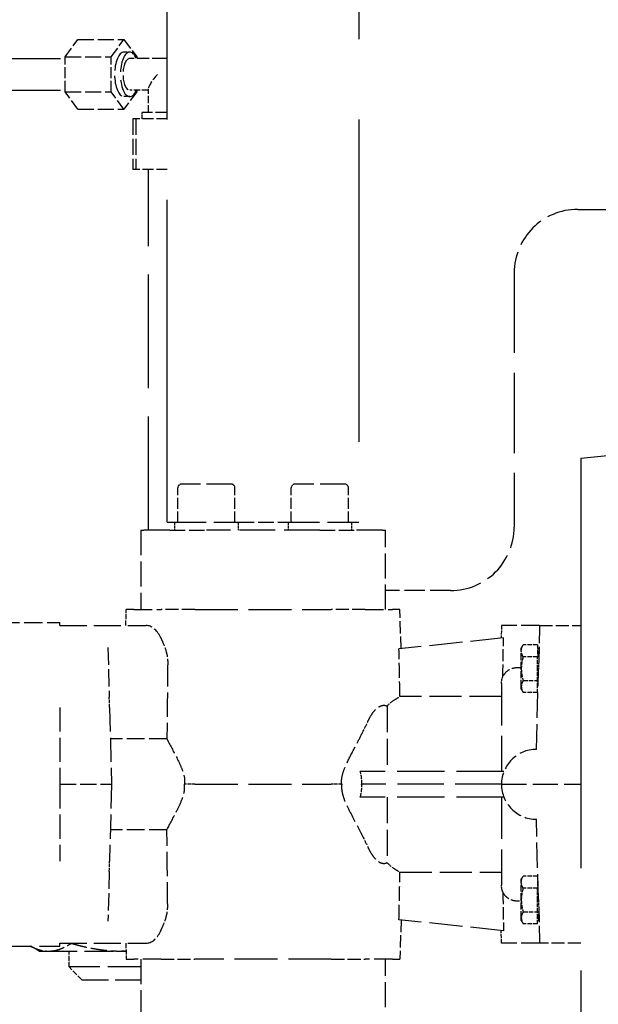
# Model space of a CAD drawing. Units: millimetres. Extents: x 0 to 47560, y 0 to 33640.
# Drawn here: x 24361 to 24543, y 5056 to 5366 of the extents above; entities that cross this region are included whole.
import ezdxf

# ---------------------------------------------------------------- set-up
doc = ezdxf.new("R2010")
doc.units = ezdxf.units.MM
doc.header["$LTSCALE"] = 40
doc.linetypes.add('DASHED', pattern=[0.2068, 0.1655, -0.0413])
doc.layers.add('Linee nascoste(simac)', color=8, linetype='DASHED', lineweight=25)

msp = doc.modelspace()

# ---------------------------------------------------------------- linework, layer by layer
at = {"layer": 'Linee nascoste(simac)', "ltscale": 0.521994}
for p, q in [((24374.81493, 5354.00139), (24378.8298, 5359.48622)), ((24389.31585, 5354.00139), (24393.33073, 5359.48622)), ((24393.33073, 5359.48622), (24397.3456, 5354.00139)), ((24374.81493, 5343.03174), (24374.81493, 5354.00139)), ((24389.31585, 5343.03174), (24389.31585, 5354.00139)), ((24378.8298, 5337.54691), (24374.81493, 5343.03174)), ((24393.33073, 5337.54691), (24389.31585, 5343.03174)), ((24397.3456, 5343.03174), (24393.33073, 5337.54691)), ((24397.03322, 5334.51657), (24396.07715, 5334.51657)), ((24397.03322, 5318.51657), (24396.07715, 5318.51657))]:
    msp.add_line(p, q, dxfattribs=at)
at = {"layer": 'Linee nascoste(simac)', "ltscale": 0.76141}
for p, q in [((24378.8298, 5359.48622), (24393.33073, 5359.48622)), ((24374.81493, 5354.00139), (24389.31585, 5354.00139)), ((24374.81493, 5343.03174), (24389.31585, 5343.03174)), ((24378.8298, 5337.54691), (24393.33073, 5337.54691)), ((24396.07715, 5334.51657), (24396.07715, 5318.51657)), ((24397.03322, 5334.51657), (24397.03322, 5318.51657))]:
    msp.add_line(p, q, dxfattribs=at)
at = {"layer": 'Linee nascoste(simac)', "ltscale": 14.512967}
for p, q in [((24157.20813, 5353.51657), (24374.81493, 5353.51657)), ((24157.20813, 5343.51657), (24374.81493, 5343.51657))]:
    msp.add_line(p, q, dxfattribs=at)
at = {"layer": 'Linee nascoste(simac)', "ltscale": 0.095089}
for p, q in [((24395.14334, 5355.51657), (24393.33073, 5355.51657)), ((24395.14334, 5341.51657), (24393.33073, 5341.51657)), ((24399.01903, 5334.51657), (24399.01903, 5336.51657))]:
    msp.add_line(p, q, dxfattribs=at)
at = {"layer": 'Linee nascoste(simac)', "ltscale": 0.571033}
msp.add_line((24406.01903, 5353.51657), (24395.14334, 5353.51657), dxfattribs=at)
at = {"layer": 'Linee nascoste(simac)', "ltscale": 0.022975}
for p, q in [((24397.3456, 5354.00139), (24397.3456, 5353.51657)), ((24397.3456, 5343.51657), (24397.3456, 5343.03174))]:
    msp.add_line(p, q, dxfattribs=at)
at = {"layer": 'Linee nascoste(simac)', "ltscale": 0.355357}
msp.add_line((24401.01903, 5336.51657), (24401.01903, 5343.98503), dxfattribs=at)
at = {"layer": 'Linee nascoste(simac)', "ltscale": 0.30846}
msp.add_line((24401.01903, 5343.51657), (24395.14334, 5343.51657), dxfattribs=at)
at = {"layer": 'Linee nascoste(simac)', "ltscale": 0.521351}
for p, q in [((24406.96286, 5334.51657), (24397.03322, 5334.51657)), ((24406.96286, 5318.51657), (24397.03322, 5318.51657))]:
    msp.add_line(p, q, dxfattribs=at)
at = {"layer": 'Linee nascoste(simac)', "ltscale": 0.568286}
msp.add_line((24406.96286, 5336.51657), (24399.01903, 5336.51657), dxfattribs=at)
at = {"layer": 'Linee nascoste(simac)', "ltscale": 5.401863}
msp.add_line((24401.01903, 5205.01657), (24401.01903, 5318.51657), dxfattribs=at)
at = {"layer": 'Linee nascoste(simac)', "ltscale": 18.536428}
msp.add_line((24536.11286, 5306.01657), (24996.11286, 5306.01657), dxfattribs=at)
at = {"layer": 'Linee nascoste(simac)', "ltscale": 3.807451}
msp.add_line((24516.11286, 5286.01657), (24516.11286, 5206.01657), dxfattribs=at)
at = {"layer": 'Linee nascoste(simac)', "ltscale": 5.532117}
msp.add_line((24537.11286, 5227.66247), (24652.71286, 5239.81252), dxfattribs=at)
at = {"layer": 'Linee nascoste(simac)', "ltscale": 19.491756}
msp.add_line((24537.11286, 5227.66247), (24537.11286, 5022.37066), dxfattribs=at)
at = {"layer": 'Linee nascoste(simac)', "ltscale": 0.513919}
for p, q in [((24410.26286, 5207.51657), (24410.26286, 5218.31657)), ((24428.26286, 5207.51657), (24428.26286, 5218.31657)), ((24445.96286, 5207.51657), (24445.96286, 5218.31657)), ((24463.96286, 5207.51657), (24463.96286, 5218.31657))]:
    msp.add_line(p, q, dxfattribs=at)
at = {"layer": 'Linee nascoste(simac)', "ltscale": 1.166173}
for p, q in [((24427.06286, 5219.51657), (24411.46286, 5219.51657)), ((24462.76286, 5219.51657), (24447.16286, 5219.51657))]:
    msp.add_line(p, q, dxfattribs=at)
at = {"layer": 'Linee nascoste(simac)', "ltscale": 0.564029}
for p, q in [((24406.96286, 5207.51657), (24409.26286, 5207.51657)), ((24464.96286, 5207.51657), (24467.26286, 5207.51657))]:
    msp.add_line(p, q, dxfattribs=at)
at = {"layer": 'Linee nascoste(simac)', "ltscale": 1.495122}
for p, q in [((24409.26286, 5207.51657), (24429.26286, 5207.51657)), ((24444.96286, 5207.51657), (24464.96286, 5207.51657))]:
    msp.add_line(p, q, dxfattribs=at)
at = {"layer": 'Linee nascoste(simac)', "ltscale": 0.118886}
for p, q in [((24409.26286, 5207.51657), (24409.26286, 5205.01657)), ((24429.26286, 5207.51657), (24429.26286, 5205.01657)), ((24444.96286, 5207.51657), (24444.96286, 5205.01657)), ((24464.96286, 5207.51657), (24464.96286, 5205.01657))]:
    msp.add_line(p, q, dxfattribs=at)
at = {"layer": 'Linee nascoste(simac)', "ltscale": 0.755843}
msp.add_line((24429.26286, 5207.51657), (24444.96286, 5207.51657), dxfattribs=at)
at = {"layer": 'Linee nascoste(simac)', "ltscale": 0.181537}
for p, q in [((24398.61286, 5205.01657), (24399.54537, 5205.01657)), ((24474.68035, 5205.01657), (24475.61286, 5205.01657))]:
    msp.add_line(p, q, dxfattribs=at)
at = {"layer": 'Linee nascoste(simac)', "ltscale": 1.18976}
for p, q in [((24398.61286, 5205.01657), (24398.61286, 5180.01657)), ((24475.61286, 5180.01657), (24475.61286, 5205.01657)), ((24512.11286, 5125.01657), (24537.11286, 5125.01657)), ((24398.61286, 5070.01657), (24398.61286, 5045.01657)), ((24475.61286, 5045.01657), (24475.61286, 5070.01657))]:
    msp.add_line(p, q, dxfattribs=at)
at = {"layer": 'Linee nascoste(simac)', "ltscale": 1.346047}
for p, q in [((24407.78311, 5205.01657), (24399.54537, 5205.01657)), ((24474.68035, 5205.01657), (24466.44261, 5205.01657))]:
    msp.add_line(p, q, dxfattribs=at)
at = {"layer": 'Linee nascoste(simac)', "ltscale": 0.728242}
for p, q in [((24407.78311, 5205.01657), (24419.26286, 5205.01657)), ((24454.96286, 5205.01657), (24466.44261, 5205.01657))]:
    msp.add_line(p, q, dxfattribs=at)
at = {"layer": 'Linee nascoste(simac)', "ltscale": 1.69902}
msp.add_line((24454.96286, 5205.01657), (24419.26286, 5205.01657), dxfattribs=at)
at = {"layer": 'Linee nascoste(simac)', "ltscale": 0.975585}
msp.add_line((24496.11286, 5186.01657), (24475.61286, 5186.01657), dxfattribs=at)
at = {"layer": 'Linee nascoste(simac)', "ltscale": 0.237954}
for p, q in [((24393.91647, 5175.01657), (24394.0474, 5180.01657)), ((24393.91647, 5075.01657), (24394.0474, 5070.01657))]:
    msp.add_line(p, q, dxfattribs=at)
at = {"layer": 'Linee nascoste(simac)', "ltscale": 0.466603}
for p, q in [((24396.39611, 5180.01657), (24394.0474, 5180.01657)), ((24480.17833, 5180.01657), (24477.82961, 5180.01657)), ((24394.0474, 5070.01657), (24396.39611, 5070.01657)), ((24477.82961, 5070.01657), (24480.17833, 5070.01657))]:
    msp.add_line(p, q, dxfattribs=at)
at = {"layer": 'Linee nascoste(simac)', "ltscale": 0.873133}
for p, q in [((24396.39611, 5180.01657), (24405.00969, 5180.01657)), ((24469.21603, 5180.01657), (24477.82961, 5180.01657)), ((24405.00969, 5070.01657), (24396.39611, 5070.01657)), ((24477.82961, 5070.01657), (24469.21603, 5070.01657))]:
    msp.add_line(p, q, dxfattribs=at)
at = {"layer": 'Linee nascoste(simac)', "ltscale": 0.621297}
for p, q in [((24415.66286, 5180.01657), (24405.00969, 5180.01657)), ((24469.21603, 5180.01657), (24458.56286, 5180.01657)), ((24405.00969, 5070.01657), (24415.66286, 5070.01657)), ((24458.56286, 5070.01657), (24469.21603, 5070.01657))]:
    msp.add_line(p, q, dxfattribs=at)
at = {"layer": 'Linee nascoste(simac)', "ltscale": 2.041699}
for p, q in [((24415.66286, 5180.01657), (24458.56286, 5180.01657)), ((24415.66286, 5125.01657), (24458.56286, 5125.01657)), ((24458.56286, 5070.01657), (24415.66286, 5070.01657))]:
    msp.add_line(p, q, dxfattribs=at)
at = {"layer": 'Linee nascoste(simac)', "ltscale": 0.586585}
for p, q in [((24480.501, 5167.69403), (24480.17833, 5180.01657)), ((24480.501, 5082.33911), (24480.17833, 5070.01657))]:
    msp.add_line(p, q, dxfattribs=at)
at = {"layer": 'Linee nascoste(simac)', "ltscale": 0.877551}
msp.add_line((24354.67263, 5175.96337), (24373.11286, 5175.96337), dxfattribs=at)
at = {"layer": 'Linee nascoste(simac)', "ltscale": 1.728841}
for p, q in [((24373.11286, 5175.01245), (24373.11286, 5175.96337)), ((24373.11286, 5074.06976), (24373.11286, 5075.02068))]:
    msp.add_line(p, q, dxfattribs=at)
at = {"layer": 'Linee nascoste(simac)', "ltscale": 1.294219}
for p, q in [((24373.11286, 5175.01657), (24400.30763, 5175.01657)), ((24373.11286, 5075.01657), (24400.30763, 5075.01657))]:
    msp.add_line(p, q, dxfattribs=at)
at = {"layer": 'Linee nascoste(simac)', "ltscale": 0.190868}
for p, q in [((24512.11286, 5175.01657), (24512.00783, 5171.00553)), ((24512.11286, 5075.01657), (24512.00783, 5079.02761))]:
    msp.add_line(p, q, dxfattribs=at)
at = {"layer": 'Linee nascoste(simac)', "ltscale": 0.869932}
for p, q in [((24524.11286, 5175.01657), (24512.11286, 5175.01657)), ((24524.11286, 5075.01657), (24512.11286, 5075.01657))]:
    msp.add_line(p, q, dxfattribs=at)
at = {"layer": 'Linee nascoste(simac)', "ltscale": 0.70794}
for p, q in [((24524.09048, 5174.16187), (24523.81584, 5163.67386)), ((24523.81584, 5086.35928), (24524.09048, 5075.87127))]:
    msp.add_line(p, q, dxfattribs=at)
at = {"layer": 'Linee nascoste(simac)', "ltscale": 0.126689}
for p, q in [((24524.11286, 5175.01657), (24524.09048, 5174.16187)), ((24524.09048, 5075.87127), (24524.11286, 5075.01657))]:
    msp.add_line(p, q, dxfattribs=at)
at = {"layer": 'Linee nascoste(simac)', "ltscale": 0.618627}
for p, q in [((24524.11286, 5175.01657), (24537.11286, 5175.01657)), ((24537.11286, 5075.01657), (24524.11286, 5075.01657))]:
    msp.add_line(p, q, dxfattribs=at)
at = {"layer": 'Linee nascoste(simac)', "ltscale": 1.573873}
for p, q in [((24512.75544, 5171.0841), (24479.86606, 5167.62729)), ((24512.75544, 5078.94903), (24479.86606, 5082.40584))]:
    msp.add_line(p, q, dxfattribs=at)
at = {"layer": 'Linee nascoste(simac)', "ltscale": 0.825864}
for p, q in [((24388.29343, 5168.12103), (24388.70458, 5152.41954)), ((24388.70458, 5097.61359), (24388.29343, 5081.9121))]:
    msp.add_line(p, q, dxfattribs=at)
at = {"layer": 'Linee nascoste(simac)', "ltscale": 0.055162}
for p, q in [((24518.35286, 5167.93257), (24518.93342, 5168.93812)), ((24518.35286, 5154.93257), (24518.93342, 5153.92701)), ((24518.35286, 5095.10057), (24518.93342, 5096.10612)), ((24518.35286, 5082.10057), (24518.93342, 5081.09501))]:
    msp.add_line(p, q, dxfattribs=at)
at = {"layer": 'Linee nascoste(simac)', "ltscale": 0.161882}
for p, q in [((24518.35286, 5167.06173), (24518.35286, 5167.93257)), ((24518.35286, 5154.93257), (24518.35286, 5155.8034)), ((24518.35286, 5094.22973), (24518.35286, 5095.10057)), ((24518.35286, 5082.10057), (24518.35286, 5082.9714))]:
    msp.add_line(p, q, dxfattribs=at)
at = {"layer": 'Linee nascoste(simac)', "ltscale": 0.323865}
for p, q in [((24518.35286, 5161.43257), (24518.35286, 5167.06173)), ((24518.35286, 5155.8034), (24518.35286, 5161.43257)), ((24518.35286, 5088.60057), (24518.35286, 5094.22973)), ((24518.35286, 5082.9714), (24518.35286, 5088.60057))]:
    msp.add_line(p, q, dxfattribs=at)
at = {"layer": 'Linee nascoste(simac)', "ltscale": 0.215}
for p, q in [((24523.45286, 5168.93812), (24518.93342, 5168.93812)), ((24523.45286, 5165.18534), (24518.93342, 5165.18534)), ((24518.93342, 5157.67979), (24523.45286, 5157.67979)), ((24523.45286, 5153.92701), (24518.93342, 5153.92701)), ((24523.45286, 5096.10612), (24518.93342, 5096.10612)), ((24523.45286, 5092.35334), (24518.93342, 5092.35334)), ((24518.93342, 5084.84779), (24523.45286, 5084.84779)), ((24523.45286, 5081.09501), (24518.93342, 5081.09501))]:
    msp.add_line(p, q, dxfattribs=at)
at = {"layer": 'Linee nascoste(simac)', "ltscale": 0.178511}
for p, q in [((24523.45286, 5168.93812), (24523.45286, 5167.06173)), ((24523.45286, 5167.06173), (24523.45286, 5165.18534)), ((24523.45286, 5161.43257), (24523.45286, 5165.18534)), ((24523.45286, 5157.67979), (24523.45286, 5161.43257)), ((24523.45286, 5155.8034), (24523.45286, 5157.67979)), ((24523.45286, 5153.92701), (24523.45286, 5155.8034)), ((24523.45286, 5096.10612), (24523.45286, 5094.22973)), ((24523.45286, 5094.22973), (24523.45286, 5092.35334)), ((24523.45286, 5088.60057), (24523.45286, 5092.35334)), ((24523.45286, 5084.84779), (24523.45286, 5088.60057)), ((24523.45286, 5082.9714), (24523.45286, 5084.84779)), ((24523.45286, 5081.09501), (24523.45286, 5082.9714))]:
    msp.add_line(p, q, dxfattribs=at)
at = {"layer": 'Linee nascoste(simac)', "ltscale": 0.018938}
for p, q in [((24523.45286, 5167.93257), (24523.85286, 5167.93257)), ((24523.45286, 5082.10057), (24523.85286, 5082.10057))]:
    msp.add_line(p, q, dxfattribs=at)
at = {"layer": 'Linee nascoste(simac)', "ltscale": 0.301103}
for p, q in [((24523.85286, 5165.08757), (24523.85286, 5167.93257)), ((24523.85286, 5082.10057), (24523.85286, 5084.94557))]:
    msp.add_line(p, q, dxfattribs=at)
at = {"layer": 'Linee nascoste(simac)', "ltscale": 1.20429}
for p, q in [((24523.09161, 5136.01655), (24523.7538, 5161.3045)), ((24523.7538, 5088.72864), (24523.09161, 5114.01659))]:
    msp.add_line(p, q, dxfattribs=at)
at = {"layer": 'Linee nascoste(simac)', "ltscale": 0.121906}
for p, q in [((24523.81584, 5163.67386), (24523.7538, 5161.3045)), ((24523.7538, 5088.72864), (24523.81584, 5086.35928))]:
    msp.add_line(p, q, dxfattribs=at)
at = {"layer": 'Linee nascoste(simac)', "ltscale": 1.992623}
for p, q in [((24512.11286, 5156.71644), (24512.11286, 5129.01657)), ((24512.11286, 5121.01657), (24512.11286, 5093.31669))]:
    msp.add_line(p, q, dxfattribs=at)
at = {"layer": 'Linee nascoste(simac)', "ltscale": 0.006282}
for p, q in [((24523.45286, 5154.93257), (24523.58694, 5154.93257)), ((24523.45286, 5095.10057), (24523.58694, 5095.10057))]:
    msp.add_line(p, q, dxfattribs=at)
at = {"layer": 'Linee nascoste(simac)', "ltscale": 0.157276}
for p, q in [((24388.78821, 5149.22598), (24388.70458, 5152.41954)), ((24388.70458, 5097.61359), (24388.78821, 5100.80715))]:
    msp.add_line(p, q, dxfattribs=at)
at = {"layer": 'Linee nascoste(simac)', "ltscale": 1.152527}
for p, q in [((24373.11286, 5149.22598), (24373.11286, 5125.01657)), ((24373.11286, 5125.01657), (24373.11286, 5100.80715))]:
    msp.add_line(p, q, dxfattribs=at)
at = {"layer": 'Linee nascoste(simac)', "ltscale": 1.152922}
for p, q in [((24388.78821, 5149.22598), (24389.42216, 5125.01657)), ((24389.42216, 5125.01657), (24388.78821, 5100.80715))]:
    msp.add_line(p, q, dxfattribs=at)
at = {"layer": 'Linee nascoste(simac)', "ltscale": 1.243307}
for p, q in [((24476.11286, 5149.66353), (24476.11286, 5129.01657)), ((24476.11286, 5121.01657), (24476.11286, 5100.36961))]:
    msp.add_line(p, q, dxfattribs=at)
at = {"layer": 'Linee nascoste(simac)', "ltscale": 0.846679}
for p, q in [((24406.83913, 5139.32156), (24389.04757, 5139.32156)), ((24406.83913, 5110.71157), (24389.04757, 5110.71157))]:
    msp.add_line(p, q, dxfattribs=at)
at = {"layer": 'Linee nascoste(simac)', "ltscale": 2.257258}
for p, q in [((24512.86591, 5129.01657), (24467.66951, 5129.01657)), ((24512.86591, 5121.01657), (24467.66951, 5121.01657))]:
    msp.add_line(p, q, dxfattribs=at)
at = {"layer": 'Linee nascoste(simac)', "ltscale": 0.776131}
msp.add_line((24373.11286, 5125.01657), (24389.42216, 5125.01657), dxfattribs=at)
at = {"layer": 'Linee nascoste(simac)', "ltscale": 0.15785}
for p, q in [((24415.66286, 5125.01657), (24412.37749, 5125.01657)), ((24461.84823, 5125.01657), (24458.56286, 5125.01657))]:
    msp.add_line(p, q, dxfattribs=at)
at = {"layer": 'Linee nascoste(simac)', "ltscale": 2.197504}
msp.add_line((24512.11286, 5125.01657), (24468.11286, 5125.01657), dxfattribs=at)
at = {"layer": 'Linee nascoste(simac)', "ltscale": 1.427732}
msp.add_line((24343.11286, 5074.06976), (24373.11286, 5074.06976), dxfattribs=at)
at = {"layer": 'Linee nascoste(simac)', "ltscale": 0.147747}
msp.add_line((24366.61286, 5072.51657), (24363.92265, 5074.06976), dxfattribs=at)
at = {"layer": 'Linee nascoste(simac)', "ltscale": 0.001985}
msp.add_line((24376.74505, 5074.97277), (24376.74505, 5075.01657), dxfattribs=at)
at = {"layer": 'Linee nascoste(simac)', "ltscale": 0.613078}
msp.add_line((24366.61286, 5072.51657), (24369.57593, 5072.51657), dxfattribs=at)
at = {"layer": 'Linee nascoste(simac)', "ltscale": 1.37052}
msp.add_line((24369.57593, 5072.51657), (24392.59808, 5072.51657), dxfattribs=at)
at = {"layer": 'Linee nascoste(simac)', "ltscale": 0.237872}
msp.add_line((24376.11286, 5067.51657), (24376.11286, 5072.51657), dxfattribs=at)
at = {"layer": 'Linee nascoste(simac)', "ltscale": 0.0658}
msp.add_line((24393.98193, 5072.51657), (24392.59808, 5072.51657), dxfattribs=at)
at = {"layer": 'Linee nascoste(simac)', "ltscale": 1.562071}
msp.add_line((24398.61286, 5067.51657), (24376.11286, 5067.51657), dxfattribs=at)
at = {"layer": 'Linee nascoste(simac)', "ltscale": 0.269135}
msp.add_line((24380.11286, 5063.51657), (24376.11286, 5067.51657), dxfattribs=at)
at = {"layer": 'Linee nascoste(simac)', "ltscale": 1.264601}
msp.add_line((24380.11286, 5063.51657), (24398.61286, 5063.51657), dxfattribs=at)
at = {"layer": 'Linee nascoste(simac)', "ltscale": 0.045092}
msp.add_arc((24406.01903, 5348.51657), 5, 79.1192732, 90, dxfattribs=at)
at = {"layer": 'Linee nascoste(simac)', "ltscale": 1.495122}
for centre, start, end in [((24536.11286, 5286.01657), 90, 180), ((24496.11286, 5206.01657), 270, 0)]:
    msp.add_arc(centre, 20, start, end, dxfattribs=at)
at = {"layer": 'Linee nascoste(simac)', "ltscale": 0.089613}
for centre, start, end in [((24411.46286, 5218.31657), 90, 180), ((24427.06286, 5218.31657), 0, 90), ((24447.16286, 5218.31657), 90, 180), ((24462.76286, 5218.31657), 0, 90)]:
    msp.add_arc(centre, 1.2, start, end, dxfattribs=at)
at = {"layer": 'Linee nascoste(simac)', "ltscale": 0.021529}
for centre, start, end in [((24408.8239, 5206.01657), 270, 296.037643), ((24465.40182, 5206.01657), 243.962357, 270)]:
    msp.add_arc(centre, 1, start, end, dxfattribs=at)
at = {"layer": 'Linee nascoste(simac)', "ltscale": 0.005392}
for centre, start, end in [((24524.25286, 5165.83257), 180, 196.5284705), ((24524.25286, 5084.20057), 163.4715295, 180)]:
    msp.add_arc(centre, 0.4, start, end, dxfattribs=at)
at = {"layer": 'Linee nascoste(simac)', "ltscale": 0.821402}
for start, end in [(90.1106928, 180), (180, 269.8893072)]:
    msp.add_arc((24523.11286, 5125.01657), 11, start, end, dxfattribs=at)
at = {"layer": 'Linee nascoste(simac)', "ltscale": 1.563083}
msp.add_ellipse((24395.14334, 5348.51657), major_axis=(0, -7), ratio=0.422618262, start_param=2.36639928, end_param=7.05837868, dxfattribs=at)
at = {"layer": 'Linee nascoste(simac)', "ltscale": 1.046555}
msp.add_ellipse((24393.33073, 5348.51657), major_axis=(0, -7), ratio=0.422618262, start_param=3.141592654, end_param=6.283185307, dxfattribs=at)
at = {"layer": 'Linee nascoste(simac)', "ltscale": 0.747511}
msp.add_ellipse((24395.14334, 5348.51657), major_axis=(0, -5), ratio=0.422618262, start_param=3.141592654, end_param=6.283185307, dxfattribs=at)
at = {"layer": 'Linee nascoste(simac)', "ltscale": 0.347524}
msp.add_ellipse((24406.01903, 5348.51657), major_axis=(4.88148, 4.88148), ratio=0.221694663, start_param=1.788962483, end_param=2.923426497, dxfattribs=at)
at = {"layer": 'Linee nascoste(simac)', "ltscale": 0.508986}
for centre, major_axis, start_param, end_param in [((24399.95174, 5163.01657), (0.4958, 11.99711), 5.497547455, 6.305128728), ((24399.95174, 5087.01657), (0.4958, -11.99711), 6.261241886, 7.068823159)]:
    msp.add_ellipse(centre, major_axis=major_axis, ratio=0.531058543, start_param=start_param, end_param=end_param, dxfattribs=at)
at = {"layer": 'Linee nascoste(simac)', "ltscale": 0.262587}
for major_axis, start_param, end_param in [((1.15687, -27.99326), 3.436105515, 3.614059875), ((1.15687, 27.99326), 2.669125432, 2.847079792)]:
    msp.add_ellipse((24483.90831, 5125.01657), major_axis=major_axis, ratio=0.531058543, start_param=start_param, end_param=end_param, dxfattribs=at)
at = {"layer": 'Linee nascoste(simac)', "ltscale": 1.520294}
for major_axis, start_param, end_param in [((10232.99648, 0.72895), 1.384135795, 1.387311767), ((10232.99648, -0.72895), 4.89587354, 4.899049512)]:
    msp.add_ellipse((22613.09093, 5125.01657), major_axis=major_axis, ratio=0.002735319, start_param=start_param, end_param=end_param, dxfattribs=at)
at = {"layer": 'Linee nascoste(simac)', "ltscale": 0.193143}
for major_axis, start_param, end_param in [((100.60891, 0.97785), 6.252622828, 6.377950659), ((100.60891, -0.97785), 6.188419955, 6.313747786)]:
    msp.add_ellipse((24367.54143, 5125.01657), major_axis=major_axis, ratio=0.317914737, start_param=start_param, end_param=end_param, dxfattribs=at)
at = {"layer": 'Linee nascoste(simac)', "ltscale": 15.325529}
msp.add_open_spline([(24406.96286, 5207.51657), (24406.96286, 5210.8499), (24406.96286, 5214.18323), (24406.96286, 5221.51657), (24406.96286, 5225.51657), (24406.96286, 5234.31657), (24406.96286, 5239.11657), (24406.96286, 5249.67657), (24406.96286, 5255.43657), (24406.96286, 5268.10857), (24406.96286, 5275.02057), (24406.96286, 5290.22697), (24406.96286, 5298.52137), (24406.96286, 5316.76905), (24406.96286, 5326.72233), (24406.96286, 5348.61954), (24406.96286, 5360.56348), (24406.96286, 5386.84014), (24406.96286, 5401.17286), (24406.96286, 5430.6911), (24406.96309, 5445.87661), (24406.96286, 5461.06212)], degree=3, knots=[0, 0, 0, 0, 1, 1, 2.2, 2.2, 3.64, 3.64, 5.368, 5.368, 7.4416, 7.4416, 9.92992, 9.92992, 12.915904, 12.915904, 16.4990848, 16.4990848, 20.79890176, 20.79890176, 25.35455521, 25.35455521, 25.35455521, 25.35455521], dxfattribs=at)
at = {"layer": 'Linee nascoste(simac)', "ltscale": 15.325645}
msp.add_open_spline([(24467.26286, 5461.06404), (24467.26319, 5447.84404), (24467.26286, 5434.62403), (24467.26286, 5405.54002), (24467.26286, 5389.67602), (24467.26286, 5354.77521), (24467.26286, 5335.7384), (24467.26286, 5293.85742), (24467.26286, 5271.01326), (24467.26286, 5234.61825), (24467.26286, 5221.06741), (24467.26286, 5207.51657)], degree=3, knots=[0, 0, 0, 0, 3.966001332, 3.966001332, 8.725202931, 8.725202931, 14.43624485, 14.43624485, 21.289495152, 21.289495152, 25.354747444, 25.354747444, 25.354747444, 25.354747444], dxfattribs=at)
at = {"layer": 'Linee nascoste(simac)', "ltscale": 0.437074}
for points, knots in [([(24404.80842, 5171.31155), (24405.0047, 5170.90123), (24405.20647, 5170.47385), (24405.81059, 5169.12848), (24406.25943, 5168.04107), (24406.75179, 5166.28595), (24406.88492, 5165.67979), (24407.05263, 5164.48792), (24407.0911, 5163.90253), (24407.08528, 5163.33069)], [3.9615061549, 3.9615061549, 3.9615061549, 3.9615061549, 4.1318189964, 4.1318189964, 4.4912962895, 4.4912962895, 4.6710349361, 4.6710349361, 4.8422267991, 4.8422267991, 4.8422267991, 4.8422267991]), ([(24404.80842, 5078.72159), (24405.0047, 5079.1319), (24405.20647, 5079.55928), (24405.81059, 5080.90465), (24406.25943, 5081.99206), (24406.75179, 5083.74718), (24406.88492, 5084.35335), (24407.05263, 5085.54521), (24407.0911, 5086.1306), (24407.08528, 5086.70244)], [-5.8433216864, -5.8433216864, -5.8433216864, -5.8433216864, -5.673008845, -5.673008845, -5.3135315518, -5.3135315518, -5.1337929052, -5.1337929052, -4.9626010422, -4.9626010422, -4.9626010422, -4.9626010422])]:
    msp.add_open_spline(points, degree=3, knots=knots, dxfattribs=at)
at = {"layer": 'Linee nascoste(simac)', "ltscale": 0.577013}
for points in [[(24512.53909, 5158.96448), (24512.61049, 5163.00437), (24512.6826, 5167.04424), (24512.75544, 5171.0841)], [(24512.53909, 5091.06865), (24512.61049, 5087.02876), (24512.6826, 5082.98889), (24512.75544, 5078.94903)]]:
    msp.add_open_spline(points, degree=3, dxfattribs=at)
at = {"layer": 'Linee nascoste(simac)', "ltscale": 0.71216}
for points in [[(24480.16816, 5152.67023), (24480.06821, 5157.65593), (24479.96752, 5162.64162), (24479.86606, 5167.62729)], [(24479.86606, 5082.40584), (24479.96752, 5087.39151), (24480.06821, 5092.3772), (24480.16816, 5097.36291)]]:
    msp.add_open_spline(points, degree=3, dxfattribs=at)
at = {"layer": 'Linee nascoste(simac)', "ltscale": 0.181249}
for points, weights in [([(24518.35286, 5167.06173), (24518.35286, 5167.93257), (24518.93342, 5168.93812)], [1.81273153278, 1.81273153278, 1.68258326435]), ([(24518.93342, 5165.18534), (24518.35286, 5166.1909), (24518.35286, 5167.06173)], [1.68258326435, 1.81273153278, 1.81273153278]), ([(24518.93342, 5165.18534), (24518.35286, 5163.17424), (24518.35286, 5161.43257)], [1.68258326435, 1.81273153278, 1.81273153278]), ([(24518.35286, 5161.43257), (24518.35286, 5159.6909), (24518.93342, 5157.67979)], [1.81273153278, 1.81273153278, 1.68258326435]), ([(24518.93342, 5157.67979), (24518.35286, 5156.67424), (24518.35286, 5155.8034)], [1.68258326435, 1.81273153278, 1.81273153278]), ([(24518.35286, 5155.8034), (24518.35286, 5154.93257), (24518.93342, 5153.92701)], [1.81273153278, 1.81273153278, 1.68258326435]), ([(24518.35286, 5094.22973), (24518.35286, 5095.10057), (24518.93342, 5096.10612)], [1.81273153278, 1.81273153278, 1.68258326435]), ([(24518.93342, 5092.35334), (24518.35286, 5093.3589), (24518.35286, 5094.22973)], [1.68258326435, 1.81273153278, 1.81273153278]), ([(24518.93342, 5092.35334), (24518.35286, 5090.34224), (24518.35286, 5088.60057)], [1.68258326435, 1.81273153278, 1.81273153278]), ([(24518.35286, 5088.60057), (24518.35286, 5086.8589), (24518.93342, 5084.84779)], [1.81273153278, 1.81273153278, 1.68258326435]), ([(24518.93342, 5084.84779), (24518.35286, 5083.84224), (24518.35286, 5082.9714)], [1.68258326435, 1.81273153278, 1.81273153278]), ([(24518.35286, 5082.9714), (24518.35286, 5082.10057), (24518.93342, 5081.09501)], [1.81273153278, 1.81273153278, 1.68258326435])]:
    msp.add_rational_spline(points, weights, degree=2, dxfattribs=at)
at = {"layer": 'Linee nascoste(simac)', "ltscale": 1.143052}
for points in [[(24407.08528, 5163.33069), (24407.00206, 5155.32766), (24406.92004, 5147.32462), (24406.83913, 5139.32156)], [(24407.08528, 5086.70244), (24407.00206, 5094.70547), (24406.92004, 5102.70852), (24406.83913, 5110.71157)]]:
    msp.add_open_spline(points, degree=3, dxfattribs=at)
at = {"layer": 'Linee nascoste(simac)', "ltscale": 0.424425}
msp.add_open_spline([(24518.11286, 5161.62479), (24517.48242, 5161.7116), (24516.87626, 5161.70787), (24515.71242, 5161.54514), (24515.16508, 5161.37804), (24513.86675, 5160.74985), (24513.29455, 5160.20104), (24512.76379, 5159.41624), (24512.6411, 5159.19257), (24512.53909, 5158.96448)], degree=3, knots=[-5.1911959683, -5.1911959683, -5.1911959683, -5.1911959683, -4.9785853702, -4.9785853702, -4.7537775272, -4.7537775272, -4.378439082, -4.378439082, -4.2365846383, -4.2365846383, -4.2365846383, -4.2365846383], dxfattribs=at)
at = {"layer": 'Linee nascoste(simac)', "ltscale": 0.012664}
for points in [[(24518.11286, 5161.62479), (24518.19242, 5161.61386), (24518.27245, 5161.60311), (24518.35293, 5161.59255)], [(24518.35293, 5088.44059), (24518.27245, 5088.43002), (24518.19242, 5088.41927), (24518.11286, 5088.40834)]]:
    msp.add_open_spline(points, degree=3, dxfattribs=at)
at = {"layer": 'Linee nascoste(simac)', "ltscale": 0.109471}
for points, knots in [([(24512.11286, 5156.71644), (24512.11286, 5157.09269), (24512.14961, 5157.50367), (24512.30196, 5158.27582), (24512.41089, 5158.63831), (24512.53909, 5158.96448)], [-0.8936242348, -0.8936242348, -0.8936242348, -0.8936242348, -0.7807109498, -0.7807109498, -0.6770402296, -0.6770402296, -0.6770402296, -0.6770402296]), ([(24512.53909, 5091.06865), (24512.41089, 5091.39483), (24512.30196, 5091.75731), (24512.14961, 5092.52946), (24512.11286, 5092.94044), (24512.11286, 5093.31669)], [0.6770402296, 0.6770402296, 0.6770402296, 0.6770402296, 0.7807109498, 0.7807109498, 0.8936242348, 0.8936242348, 0.8936242348, 0.8936242348])]:
    msp.add_open_spline(points, degree=3, knots=knots, dxfattribs=at)
at = {"layer": 'Linee nascoste(simac)', "ltscale": 0.226807}
for points, knots in [([(24478.48602, 5151.6262), (24478.76884, 5151.80357), (24479.03037, 5151.96813), (24479.62412, 5152.33959), (24479.92591, 5152.52614), (24480.16816, 5152.67023)], [8.9825708906, 8.9825708906, 8.9825708906, 8.9825708906, 9.163658422, 9.163658422, 9.4360682627, 9.4360682627, 9.4360682627, 9.4360682627]), ([(24478.48602, 5098.40693), (24478.76884, 5098.22956), (24479.03037, 5098.065), (24479.62412, 5097.69354), (24479.92591, 5097.507), (24480.16816, 5097.36291)], [2.3037003466, 2.3037003466, 2.3037003466, 2.3037003466, 2.4847878781, 2.4847878781, 2.7571977187, 2.7571977187, 2.7571977187, 2.7571977187])]:
    msp.add_open_spline(points, degree=3, knots=knots, dxfattribs=at)
at = {"layer": 'Linee nascoste(simac)', "ltscale": 0.69894}
for points, knots in [([(24470.03272, 5144.6939), (24470.09132, 5144.82446), (24470.15078, 5144.95382), (24470.57463, 5145.85015), (24470.96922, 5146.55172), (24471.62183, 5147.53144), (24471.92949, 5147.9396), (24472.57105, 5148.65446), (24472.90509, 5148.96061), (24473.44888, 5149.36271), (24473.70647, 5149.52156), (24474.23092, 5149.76154), (24474.49784, 5149.84218), (24474.99312, 5149.91841), (24475.26886, 5149.92045), (24475.73695, 5149.82566), (24475.93017, 5149.75699), (24476.11286, 5149.66353)], [1.873169246, 1.873169246, 1.873169246, 1.873169246, 1.924040185, 1.924040185, 2.230716, 2.230716, 2.446192085, 2.446192085, 2.66166817, 2.66166817, 2.819652563, 2.819652563, 2.977636956, 2.977636956, 3.138095937, 3.138095937, 3.251785318, 3.251785318, 3.251785318, 3.251785318]), ([(24470.03272, 5105.33923), (24470.09132, 5105.20867), (24470.15078, 5105.07931), (24470.57463, 5104.18298), (24470.96922, 5103.48141), (24471.62183, 5102.50169), (24471.92949, 5102.09353), (24472.57105, 5101.37867), (24472.90509, 5101.07252), (24473.44888, 5100.67042), (24473.70647, 5100.51157), (24474.23092, 5100.27159), (24474.49784, 5100.19095), (24474.99312, 5100.11473), (24475.26886, 5100.11269), (24475.73695, 5100.20747), (24475.93017, 5100.27614), (24476.11286, 5100.36961)], [-9.72648756, -9.72648756, -9.72648756, -9.72648756, -9.675616622, -9.675616622, -9.368940807, -9.368940807, -9.153464722, -9.153464722, -8.937988636, -8.937988636, -8.780004243, -8.780004243, -8.62201985, -8.62201985, -8.461560869, -8.461560869, -8.347871488, -8.347871488, -8.347871488, -8.347871488])]:
    msp.add_open_spline(points, degree=3, knots=knots, dxfattribs=at)
at = {"layer": 'Linee nascoste(simac)', "ltscale": 0.249108}
msp.add_open_spline([(24468.11286, 5140.76368), (24468.8149, 5142.18398), (24469.48256, 5143.47063), (24470.03272, 5144.6939)], degree=3, dxfattribs=at)
at = {"layer": 'Linee nascoste(simac)', "ltscale": 0.761911}
msp.add_open_spline([(24406.83913, 5139.32156), (24407.02049, 5138.96727), (24407.20455, 5138.61118), (24408.411, 5136.29304), (24409.49977, 5134.30197), (24410.9701, 5131.26432), (24411.43208, 5130.24713), (24412.16264, 5128.13456), (24412.43171, 5127.03956), (24412.42235, 5125.55271), (24412.40635, 5125.28195), (24412.37749, 5125.01657)], degree=3, knots=[4.890897452, 4.890897452, 4.890897452, 4.890897452, 5.023341544, 5.023341544, 5.749494645, 5.749494645, 6.112571195, 6.112571195, 6.475647745, 6.475647745, 6.558781166, 6.558781166, 6.558781166, 6.558781166], dxfattribs=at)
at = {"layer": 'Linee nascoste(simac)', "ltscale": 0.846995}
msp.add_open_spline([(24461.84823, 5125.01657), (24461.81937, 5125.28195), (24461.80337, 5125.55271), (24461.79497, 5126.88722), (24462.00207, 5127.86397), (24462.60108, 5129.75326), (24462.99077, 5130.66639), (24464.25623, 5133.392), (24465.22282, 5135.18253), (24466.8346, 5138.2471), (24467.49743, 5139.52004), (24468.11286, 5140.76368)], degree=3, knots=[6.780693922, 6.780693922, 6.780693922, 6.780693922, 6.863827342, 6.863827342, 7.181185176, 7.181185176, 7.49854301, 7.49854301, 8.133258677, 8.133258677, 8.592517323, 8.592517323, 8.592517323, 8.592517323], dxfattribs=at)
at = {"layer": 'Linee nascoste(simac)', "ltscale": 0.761899}
msp.add_open_spline([(24406.83913, 5110.71157), (24407.81617, 5112.61374), (24408.88152, 5114.57804), (24410.49758, 5117.76687), (24411.07902, 5118.95506), (24411.80045, 5120.81669), (24412.01433, 5121.45032), (24412.32913, 5122.77417), (24412.42874, 5123.4647), (24412.42235, 5124.48069), (24412.40648, 5124.75146), (24412.37749, 5125.01657)], degree=3, knots=[12.518719416, 12.518719416, 12.518719416, 12.518719416, 13.27318229, 13.27318229, 13.716561049, 13.716561049, 13.938250428, 13.938250428, 14.159939807, 14.159939807, 14.24315156, 14.24315156, 14.24315156, 14.24315156], dxfattribs=at)
at = {"layer": 'Linee nascoste(simac)', "ltscale": 0.846992}
msp.add_open_spline([(24461.84823, 5125.01657), (24461.81972, 5124.75178), (24461.80337, 5124.48109), (24461.79698, 5123.4647), (24461.89659, 5122.77417), (24462.21139, 5121.45032), (24462.42527, 5120.81669), (24463.1467, 5118.95506), (24463.72814, 5117.76687), (24465.52268, 5114.22585), (24466.78463, 5111.92622), (24467.9654, 5109.56681), (24468.03952, 5109.41787), (24468.11286, 5109.26945)], degree=3, knots=[3.650373191, 3.650373191, 3.650373191, 3.650373191, 3.733705177, 3.733705177, 3.955394556, 3.955394556, 4.177083935, 4.177083935, 4.620462694, 4.620462694, 5.507220211, 5.507220211, 5.567183969, 5.567183969, 5.567183969, 5.567183969], dxfattribs=at)
at = {"layer": 'Linee nascoste(simac)', "ltscale": 0.24911}
msp.add_open_spline([(24468.11286, 5109.26945), (24468.8083, 5107.86183), (24469.47769, 5106.57742), (24470.03272, 5105.33923)], degree=3, dxfattribs=at)
at = {"layer": 'Linee nascoste(simac)', "ltscale": 0.424431}
msp.add_open_spline([(24512.53909, 5091.06865), (24512.7835, 5090.52143), (24513.16363, 5089.963), (24514.29984, 5089.02939), (24514.99344, 5088.68216), (24516.50898, 5088.33722), (24517.28294, 5088.29406), (24518.11286, 5088.40834)], degree=3, knots=[-0.9661462354, -0.9661462354, -0.9661462354, -0.9661462354, -0.614058552, -0.614058552, -0.2798825366, -0.2798825366, 0, 0, 0, 0], dxfattribs=at)
at = {"layer": 'Linee nascoste(simac)', "ltscale": 0.59881}
msp.add_rational_spline([(24363.95073, 5074.06976), (24366.89448, 5072.51657), (24369.57593, 5072.51657)], [1.9141137873, 2.00773865168, 2.00773865168], degree=2, dxfattribs=at)
at = {"layer": 'Linee nascoste(simac)', "ltscale": 0.767146}
for points, weights in [([(24369.57593, 5072.51657), (24372.90313, 5072.51657), (24376.74505, 5074.97277)], [2.00773865168, 2.00773865168, 1.86358950203]), ([(24376.74505, 5074.97277), (24385.24066, 5072.51657), (24392.59808, 5072.51657)], [1.86358950203, 2.00773865168, 2.00773865168])]:
    msp.add_rational_spline(points, weights, degree=2, dxfattribs=at)
at = {"layer": 'Linee nascoste(simac)', "ltscale": 0.065848}
msp.add_rational_spline([(24392.59808, 5072.51657), (24393.2893, 5072.51657), (24393.9814, 5072.5367)], [2.00773865168, 2.00773865168, 2.00646632346], degree=2, dxfattribs=at)

doc.saveas('drawing.dxf')
